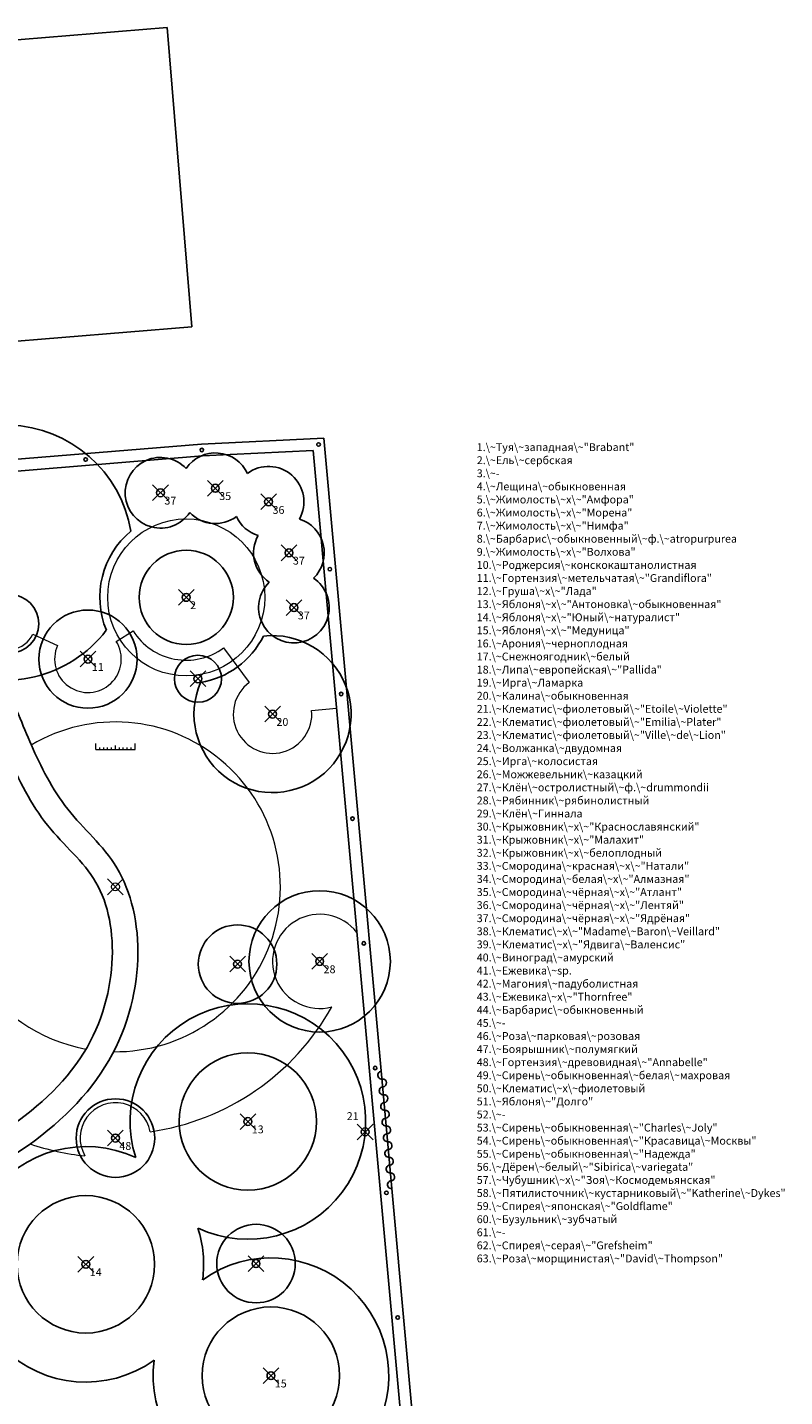
# Model space of a CAD drawing. Units: metres. Extents: x 0 to 41.8, y 0 to 66.6.
# Drawn here: x 22.6 to 41.8, y 31.7 to 66.6 of the extents above; entities that cross this region are included whole.
import ezdxf

# ---------------------------------------------------------------- set-up
doc = ezdxf.new("R2010")
doc.units = ezdxf.units.M
doc.header["$MEASUREMENT"] = 0
doc.header["$PDMODE"] = 35
doc.header["$PDSIZE"] = 0.2
for name, color, linetype, lineweight in [('Buildings', 1, 'CONTINUOUS', 25), ('Flowers', 2, 'CONTINUOUS', 0), ('Paving (planned)', 4, 'CONTINUOUS', 25), ('Plants', 3, 'CONTINUOUS', 25), ('Plants (mature)', 97, 'CONTINUOUS', 5)]:
    doc.layers.add(name, color=color, linetype=linetype, lineweight=lineweight)
doc.layers.add('Names', color=6, linetype='CONTINUOUS')
doc.layers.add('Plants (to remove)', color=16, linetype='CONTINUOUS')
doc.styles.get("Standard").update_dxf_attribs({"font": 'txt', "width": 0.75})

msp = doc.modelspace()

# ---------------------------------------------------------------- linework, layer by layer
at = {"layer": 'Buildings', "lineweight": -2}
for p, q in [((13.014, 65.512), (26.119, 66.592)), ((26.119, 66.592), (26.748, 58.968)), ((13.642, 57.888), (26.748, 58.968))]:
    msp.add_line(p, q, dxfattribs=at)
at = {"layer": 'Buildings'}
for p, q in [((3.169, 54.014), (26.994, 55.978)), ((26.994, 55.978), (30.108, 56.125)), ((27.014, 55.679), (29.835, 55.812)), ((34.418, 5.275), (29.835, 55.812)), ((30.108, 56.125), (34.745, 4.995)), ((27.014, 55.679), (3.471, 53.738))]:
    msp.add_line(p, q, dxfattribs=at)
for centre in [(27, 55.829), (29.972, 55.968), (24.04, 55.584), (30.26, 52.791), (30.548, 49.614), (30.836, 46.437), (31.124, 43.26), (31.412, 40.083), (31.7, 36.906), (31.988, 33.729)]:
    msp.add_circle(centre, 0.045, dxfattribs=at)
at = {"layer": 'Flowers'}
for p, q in [((22.693, 51.133), (23.325, 50.849)), ((24.82, 50.952), (25.248, 51.222)), ((27.553, 50.787), (28.206, 49.904)), ((29.796, 49.19), (30.43, 49.248)), ((24.3, 48.2), (24.3, 48.35)), ((24.3, 48.2), (25.3, 48.2)), ((24.4, 48.2), (24.4, 48.25)), ((24.5, 48.2), (24.5, 48.25)), ((24.6, 48.2), (24.6, 48.25)), ((24.7, 48.2), (24.7, 48.25)), ((24.8, 48.2), (24.8, 48.3)), ((24.9, 48.2), (24.9, 48.25)), ((25, 48.2), (25, 48.25)), ((25.1, 48.2), (25.1, 48.25)), ((25.2, 48.2), (25.2, 48.25)), ((25.3, 48.2), (25.3, 48.35))]:
    msp.add_line(p, q, dxfattribs=at)
at = {"layer": 'Flowers', "color": 2, "linetype": 'CONTINUOUS', "lineweight": 0}
for centre, radius, start, end in [((22.1, 51.4), 0.65, 218.6598, 335.7723), ((24.1, 50.5), 0.85, 155.7723, 32.158), ((26.602, 52.073), 1.6, 212.158, 306.4728), ((28.8, 49.1), 1, 126.4728, 5.1818), ((24.8, 44.7), 4.2, 269.313, 120.6923), ((30, 42.8), 1.2, 37.7786, 284.8175), ((24.8, 44.7), 4.2, 211.005, 259.7045), ((24.8, 38.3), 0.9, 10.4021, 210.4605)]:
    msp.add_arc(centre, radius, start, end, dxfattribs=at)
at = {"layer": 'Flowers'}
for radius, start, end in [(6.3, 278.0773, 330.9397), (6.9, 251.6375, 263.5445)]:
    msp.add_arc((24.8, 44.7), radius, start, end, dxfattribs=at)
msp.add_point((24.8, 44.7), dxfattribs=at)
at = {"layer": 'Paving (planned)'}
for points in [[(17.584, 52.383), (15.618, 52.086), (13.699, 51.112), (12.483, 49.106), (12.301, 45.602), (10.737, 44.501), (9.93, 42.48), (10.6, 39.8), (12.9, 37.6), (15.6, 36.5), (19.3, 36.5), (22.15, 37.618), (24.704, 39.831), (25.6, 42.755), (25.062, 45.291), (23.571, 46.485), (22.628, 48.263), (22.132, 49.703), (21.313, 51.083), (19.699, 52.107)], [(17.61, 51.727), (15.743, 51.447), (14.042, 50.525), (13.115, 48.732), (12.897, 45.309), (11.192, 44.02), (10.645, 42.376), (11.201, 40.159), (13.178, 38.22), (15.712, 37.143), (19.222, 37.164), (21.772, 38.175), (24.171, 40.224), (24.902, 42.816), (24.482, 44.981), (22.989, 46.128), (21.992, 48.114), (21.516, 49.489), (20.785, 50.65), (19.509, 51.461)]]:
    msp.add_open_spline(points, degree=3, dxfattribs=at)
at = {"layer": 'Plants'}
for centre, radius in [((26.602, 52.073), 1.2), ((22.1, 51.4), 0.75), ((24.1, 50.5), 1.25), ((30, 42.8), 1.8), ((28.172, 38.721), 1.75), ((24.8, 38.3), 1), ((24.046, 35.084), 1.75), ((28.759, 32.248), 1.75)]:
    msp.add_circle(centre, radius, dxfattribs=at)
for centre, radius, start, end in [((21.991, 53.215), 3.25, 9.724, 322.453), ((25.947, 54.738), 0.9, 43.6616, 325.771), ((27.343, 54.853), 0.9, 24.6667, 145.771), ((28.699, 54.508), 0.9, 330.675, 126.784), ((27.343, 54.853), 0.9, 223.662, 306.784), ((28.699, 54.508), 0.9, 204.667, 252.791), ((29.218, 53.208), 0.9, 314.125, 72.7913), ((26.602, 52.073), 2.2, 129.771, 202.406), ((29.218, 53.208), 0.9, 150.675, 236.243), ((29.344, 51.813), 0.9, 134.125, 56.243), ((28.8, 49.1), 2, 156.302, 96.6438), ((26.602, 52.073), 2.2, 279.588, 333.357), ((31.583, 39.902), 0.1, 95.0074, 275.0074), ((31.601, 39.703), 0.1, 275.0074, 95.0074), ((31.618, 39.504), 0.1, 95.0074, 275.0074), ((31.653, 39.106), 0.1, 95.0074, 275.0074), ((31.636, 39.305), 0.1, 275.0074, 95.0074), ((31.688, 38.707), 0.1, 95.0074, 275.0074), ((31.671, 38.906), 0.1, 275.0074, 95.0074), ((31.723, 38.309), 0.1, 95.0074, 275.0074), ((31.706, 38.508), 0.1, 275.0074, 95.0074), ((31.74, 38.109), 0.1, 275.0074, 95.0074), ((31.758, 37.91), 0.1, 95.0074, 275.0074), ((31.775, 37.711), 0.1, 275.0074, 95.0074), ((31.793, 37.512), 0.1, 95.0074, 275.0074), ((31.81, 37.312), 0.1, 275.0074, 95.0074), ((31.828, 37.113), 0.1, 95.0074, 275.0074)]:
    msp.add_arc(centre, radius, start, end, dxfattribs=at)
for p in [(25.947, 54.738), (27.343, 54.853), (28.699, 54.508), (29.218, 53.208), (26.602, 52.073), (29.344, 51.813), (24.1, 50.5), (28.8, 49.1), (30, 42.8), (28.172, 38.721), (24.8, 38.3), (31.158, 38.458), (24.046, 35.084), (28.759, 32.248)]:
    msp.add_point(p, dxfattribs=at)
at = {"layer": 'Plants (mature)'}
msp.add_circle((26.602, 52.073), 2, dxfattribs=at)
at = {"layer": 'Plants (mature)', "lineweight": -2}
for centre, start, end in [((28.172, 38.721), 244.9598, 197.8469), ((24.046, 35.084), 64.9598, 305.4038), ((24.046, 35.084), 352.5167, 17.8469), ((28.759, 32.248), 172.5167, 125.4038)]:
    msp.add_arc(centre, 3, start, end, dxfattribs=at)
at = {"layer": 'Plants (to remove)'}
for centre, radius in [((26.9, 50), 0.6), ((27.909, 42.731), 1), ((28.38, 35.103), 1)]:
    msp.add_circle(centre, radius, dxfattribs=at)
for p in [(26.9, 50), (27.909, 42.731), (28.38, 35.103)]:
    msp.add_point(p, dxfattribs=at)

# ---------------------------------------------------------------- texts
at = {"layer": 'Names', "char_height": 0.2, "attachment_point": 1}
for s, insert, width in [('1.\\~Туя\\~западная\\~"Brabant"\\P2.\\~Eль\\~сербская\\P3.\\~-\\P4.\\~Лещина\\~обыкновенная\\P5.\\~Жимолость\\~x\\~"Амфора"\\P6.\\~Жимолость\\~x\\~"Морена"\\P7.\\~Жимолость\\~x\\~"Нимфа"\\P8.\\~Барбарис\\~обыкновенный\\~ф.\\~atropurpurea\\P9.\\~Жимолость\\~x\\~"Волхова"\\P10.\\~Роджерсия\\~конскокаштанолистная\\P11.\\~Гортензия\\~метельчатая\\~"Grandiflora"\\P12.\\~Груша\\~x\\~"Лада"\\P13.\\~Яблоня\\~x\\~"Антоновка\\~обыкновенная"\\P14.\\~Яблоня\\~x\\~"Юный\\~натуралист"\\P15.\\~Яблоня\\~x\\~"Медуница"\\P16.\\~Арония\\~черноплодная\\P17.\\~Снежноягодник\\~белый\\P18.\\~Липа\\~европейская\\~"Pallida"\\P19.\\~Ирга\\~Ламарка\\P20.\\~Калина\\~обыкновенная\\P21.\\~Клематис\\~фиолетовый\\~"Etoile\\~Violette"\\P22.\\~Клематис\\~фиолетовый\\~"Emilia\\~Plater"\\P23.\\~Клематис\\~фиолетовый\\~"Ville\\~de\\~Lion"\\P24.\\~Волжанка\\~двудомная\\P25.\\~Ирга\\~колосистая\\P26.\\~Можжевельник\\~казацкий\\P27.\\~Клён\\~остролистный\\~ф.\\~drummondii\\P28.\\~Рябинник\\~рябинолистный\\P29.\\~Клён\\~Гиннала\\P30.\\~Крыжовник\\~x\\~"Краснославянский"\\P31.\\~Крыжовник\\~x\\~"Малахит"\\P32.\\~Крыжовник\\~x\\~белоплодный\\P33.\\~Смородина\\~красная\\~x\\~"Натали"\\P34.\\~Смородина\\~белая\\~x\\~"Алмазная"\\P35.\\~Смородина\\~чёрная\\~x\\~"Атлант"\\P36.\\~Смородина\\~чёрная\\~x\\~"Лентяй"\\P37.\\~Смородина\\~чёрная\\~x\\~"Ядрёная"\\P38.\\~Клематис\\~x\\~"Madame\\~Baron\\~Veillard"\\P39.\\~Клематис\\~x\\~"Ядвига\\~Валенсис"\\P40.\\~Виноград\\~амурский\\P41.\\~Ежевика\\~sp.\\P42.\\~Магония\\~падуболистная\\P43.\\~Ежевика\\~x\\~"Thornfree"\\P44.\\~Барбарис\\~обыкновенный\\P45.\\~-\\P46.\\~Роза\\~парковая\\~розовая\\P47.\\~Боярышник\\~полумягкий\\P48.\\~Гортензия\\~древовидная\\~"Annabelle"\\P49.\\~Сирень\\~обыкновенная\\~белая\\~махровая\\P50.\\~Клематис\\~x\\~фиолетовый\\P51.\\~Яблоня\\~"Долго"\\P52.\\~-\\P53.\\~Сирень\\~обыкновенная\\~"Charles\\~Joly"\\P54.\\~Сирень\\~обыкновенная\\~"Красавица\\~Москвы"\\P55.\\~Сирень\\~обыкновенная\\~"Надежда"\\P56.\\~Дёрен\\~белый\\~"Sibirica\\~variegata"\\P57.\\~Чубушник\\~x\\~"Зоя\\~Космодемьянская"\\P58.\\~Пятилисточник\\~кустарниковый\\~"Katherine\\~Dykes"\\P59.\\~Спирея\\~японская\\~"Goldflame"\\P60.\\~Бузульник\\~зубчатый\\P61.\\~-\\P62.\\~Спирея\\~серая\\~"Grefsheim"\\P63.\\~Роза\\~морщинистая\\~"David\\~Thompson"', (34, 56), 8), ('37', (26.047, 54.638), 0.5), ('35', (27.443, 54.753), 0.5), ('36', (28.8, 54.4), 0.99783), ('37', (29.318, 53.108), 0.5), ('2', (26.702, 51.973), 0.99783), ('37', (29.444, 51.713), 0.5), ('11', (24.2, 50.4), 0.5), ('20', (28.9, 49), 0.99783), ('28', (30.1, 42.7), 1.30852), ('21', (30.689, 38.959), 2.38014), ('13', (28.272, 38.621), 1.30852), ('48', (24.9, 38.2), 1.30852), ('14', (24.146, 34.984), 1.30852), ('15', (28.859, 32.148), 1.30852)]:
    msp.add_mtext(s, dxfattribs=dict(at, insert=insert, width=width))

doc.saveas('drawing.dxf')
